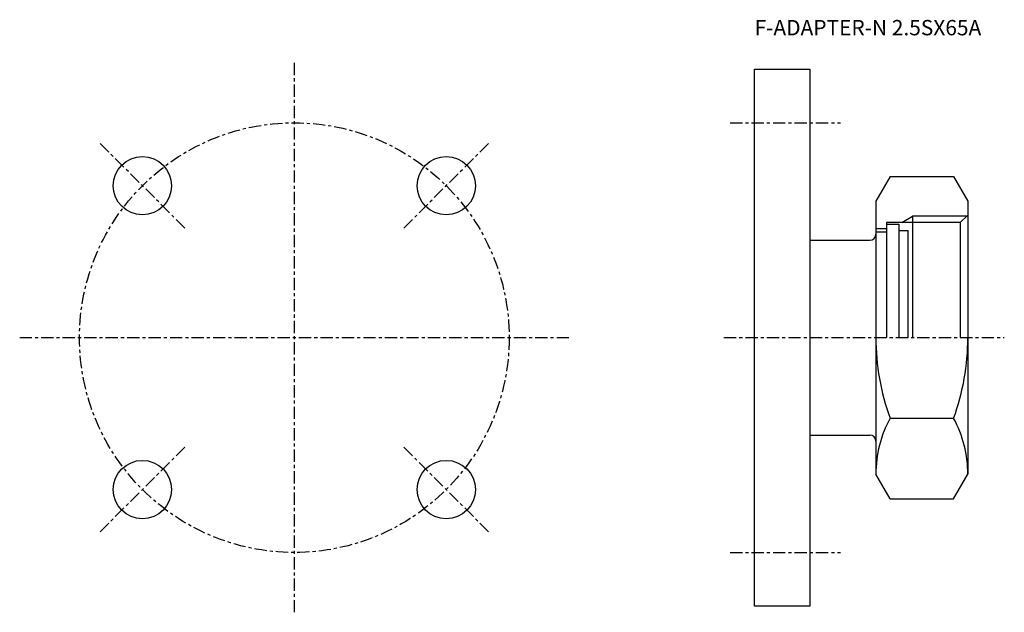
# Model space of a CAD drawing. Extents: x -90 to 231, y -90 to 104.
import ezdxf

# ---------------------------------------------------------------- set-up
doc = ezdxf.new("R2010")
doc.units = 0
doc.linetypes.add('CENTER', pattern=[7, 4, -1, 1, -1])
doc.layers.get('0').update_dxf_attribs({"linetype": 'CONTINUOUS'})

msp = doc.modelspace()

# ---------------------------------------------------------------- linework, layer by layer
at = {"linetype": 'CENTER'}
for p, q in [((0, 89.5), (0, -89.5)), ((142, 70), (178, 70)), ((-35.71, 35.71), (-63.29, 63.29)), ((35.71, 35.71), (63.29, 63.29)), ((-89.5, 0), (89.5, 0)), ((140, 0), (231.37, 0)), ((-35.71, -35.71), (-63.29, -63.29)), ((35.71, -35.71), (63.29, -63.29)), ((142, -70), (178, -70))]:
    msp.add_line(p, q, dxfattribs=at)
for p, q in [((150, -87.5), (150, 87.5)), ((150, 87.5), (168, 87.5)), ((168, 87.5), (168, -87.5)), ((194.14, 52.54), (189.5, 44.5)), ((194.14, 52.54), (214.86, 52.54)), ((214.86, 52.54), (219.5, 44.5)), ((189.5, 44.5), (189.5, -44.5)), ((219.5, 44.5), (219.5, -44.5)), ((198.01, 37.53), (201.5, 39.54)), ((219.1, 39.54), (201.5, 39.54)), ((201.5, 39.54), (201.5, 0)), ((219.5, 39.94), (217, 37.53)), ((189.5, 35.5), (193, 35.5)), ((193, 37.53), (193, 0)), ((217, 37.53), (193, 37.53)), ((193, 37), (197, 37)), ((197, 37), (197, 0)), ((217, 37.53), (217, 0)), ((189.5, 34.5), (193, 34.5)), ((197, 34.95), (200, 34.95)), ((200, 0), (200, 34.95)), ((168, 31.75), (187.5, 31.75)), ((194.14, -26.27), (214.86, -26.27)), ((168, -31.75), (187.5, -31.75)), ((194.14, -52.54), (189.5, -44.5)), ((214.86, -52.54), (219.5, -44.5)), ((194.14, -52.54), (214.86, -52.54)), ((168, -87.5), (150, -87.5))]:
    msp.add_line(p, q)
msp.add_circle((0, 0), 70, dxfattribs=at)
for centre in [(-49.5, 49.5), (49.5, 49.5), (-49.5, -49.5), (49.5, -49.5)]:
    msp.add_circle(centre, 9.5)
for centre, radius, start, end in [((187.5, 33.75), 2, 270, 360), ((266.16, 0), 76.66, 180, 200.0391), ((142.84, 0), 76.66, 339.9609, 0), ((227.62, -44.5), 38.12, 151.4334, 180), ((181.38, -44.5), 38.12, 0, 28.5666), ((187.5, -33.75), 2, 0, 90)]:
    msp.add_arc(centre, radius, start, end)

# ---------------------------------------------------------------- texts
msp.add_text('F-ADAPTER-N 2.5SX65A', height=5).set_placement((150, 98.5))

doc.saveas('drawing.dxf')
